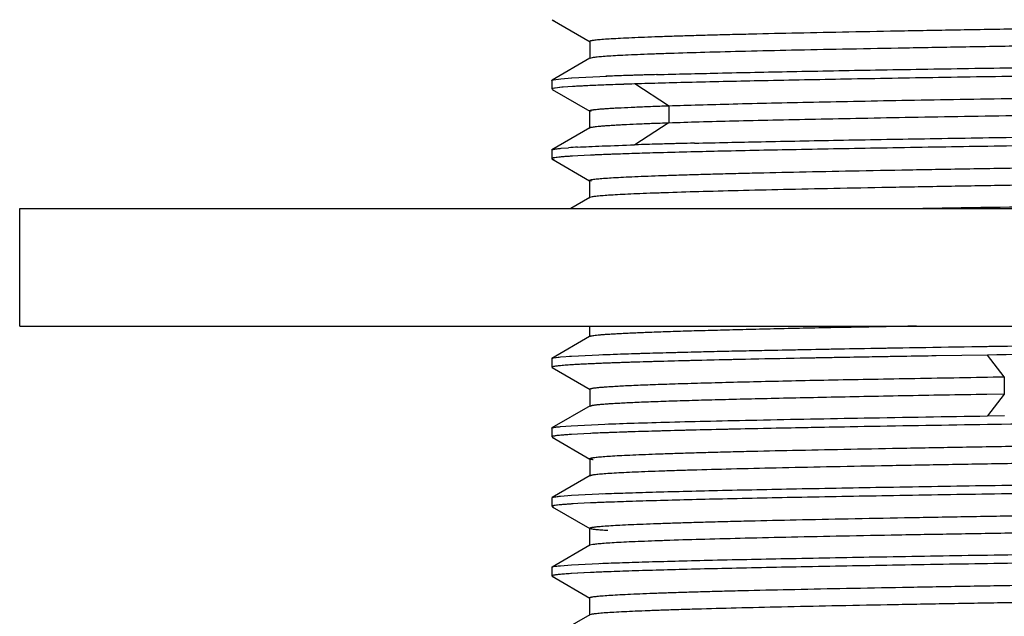
# Model space of a CAD drawing. Units: inches. Extents: x 0 to 11, y 0 to 8.5.
# Drawn here: x 4.7 to 5.5, y 5.3 to 5.8 of the extents above; entities that cross this region are included whole.
import ezdxf

# ---------------------------------------------------------------- set-up
doc = ezdxf.new("R2010")
doc.units = ezdxf.units.IN
doc.header["$LTSCALE"] = 0.605
doc.header["$MEASUREMENT"] = 0
doc.layers.get('0').update_dxf_attribs({"linetype": 'CONTINUOUS'})

msp = doc.modelspace()

# ---------------------------------------------------------------- linework, layer by layer
at = {"color": 7, "linetype": 'CONTINUOUS'}
for p, q in [((5.13174, 5.76231), (5.16401, 5.74367)), ((5.13174, 5.76231), (5.13316, 5.76188)), ((5.16401, 5.74389), (5.16372, 5.74418)), ((5.16372, 5.74401), (5.16372, 5.72963)), ((5.16387, 5.7298), (5.13174, 5.71124)), ((5.16387, 5.72966), (5.16372, 5.72945)), ((5.16573, 5.7302), (5.16386, 5.72966)), ((5.1315, 5.71101), (5.1315, 5.70365)), ((5.13303, 5.71164), (5.13919, 5.71244)), ((5.13919, 5.71244), (5.14853, 5.71314)), ((5.14813, 5.71312), (5.14853, 5.71314)), ((5.14853, 5.71314), (5.17804, 5.71455)), ((5.13239, 5.70413), (5.1317, 5.70387)), ((5.13374, 5.70442), (5.13171, 5.70387)), ((5.13172, 5.70341), (5.16361, 5.68499)), ((5.13173, 5.70341), (5.13304, 5.70302)), ((5.13373, 5.70442), (5.13239, 5.70413)), ((5.14017, 5.70517), (5.13442, 5.70453)), ((5.14019, 5.70517), (5.13443, 5.70453)), ((5.14903, 5.70581), (5.14124, 5.70526)), ((5.14905, 5.70581), (5.14126, 5.70526)), ((5.15144, 5.70595), (5.15045, 5.70589)), ((5.16542, 5.70666), (5.16361, 5.70658)), ((5.16545, 5.70666), (5.16364, 5.70658)), ((5.18311, 5.70737), (5.1789, 5.70721)), ((5.18314, 5.70737), (5.17893, 5.70721)), ((5.16361, 5.685), (5.16343, 5.68522)), ((5.16343, 5.6852), (5.16343, 5.67052)), ((5.165, 5.68458), (5.16364, 5.685)), ((5.16368, 5.6708), (5.13169, 5.65233)), ((5.16367, 5.67076), (5.16344, 5.6705)), ((5.13169, 5.65234), (5.13239, 5.6526)), ((5.13943, 5.65357), (5.14557, 5.65405)), ((5.1315, 5.65212), (5.13169, 5.65234)), ((5.1315, 5.65212), (5.1315, 5.64475)), ((5.13155, 5.64477), (5.1315, 5.64475)), ((5.1315, 5.64477), (5.1315, 5.64475)), ((5.1317, 5.64452), (5.16359, 5.62611)), ((5.13171, 5.64452), (5.13322, 5.64408)), ((5.16436, 5.64772), (5.1481, 5.64686)), ((5.22286, 5.64973), (5.22024, 5.64966)), ((5.22286, 5.64973), (5.22024, 5.64966)), ((5.16359, 5.62611), (5.16339, 5.62634)), ((5.16339, 5.62633), (5.16339, 5.61162)), ((5.16514, 5.62567), (5.16366, 5.62611)), ((5.16363, 5.61189), (5.14759, 5.60262)), ((5.16363, 5.61187), (5.16339, 5.61161)), ((5.1656, 5.61239), (5.16367, 5.61187)), ((4.681, 5.50298), (4.681, 5.60262)), ((4.681, 5.60262), (6.907, 5.60262)), ((4.681, 5.50298), (6.907, 5.50298)), ((5.16341, 5.50298), (5.16341, 5.49388)), ((5.1636, 5.49409), (5.13171, 5.47567)), ((5.1636, 5.49408), (5.16341, 5.49386)), ((5.50013, 5.48585), (5.50661, 5.48596)), ((5.50023, 5.48585), (5.50151, 5.48588)), ((5.13892, 5.47684), (5.14813, 5.47754)), ((5.14662, 5.47744), (5.14813, 5.47754)), ((5.14813, 5.47754), (5.17732, 5.47894)), ((5.50036, 5.47849), (5.45696, 5.47779)), ((5.50035, 5.47849), (5.45696, 5.47779)), ((5.1315, 5.47544), (5.1315, 5.46807)), ((5.1331, 5.47609), (5.13892, 5.47684)), ((5.13312, 5.47609), (5.13791, 5.47674)), ((5.13791, 5.47674), (5.13892, 5.47684)), ((5.1478, 5.47016), (5.14694, 5.4701)), ((5.13207, 5.46846), (5.1315, 5.46807)), ((5.13174, 5.46784), (5.16396, 5.44924)), ((5.13333, 5.46877), (5.13207, 5.46846)), ((5.16396, 5.44943), (5.16381, 5.44963)), ((5.16381, 5.4494), (5.16381, 5.43513)), ((5.51466, 5.44537), (5.49988, 5.44515)), ((5.1641, 5.43547), (5.1317, 5.41675)), ((5.1641, 5.43519), (5.16381, 5.43491)), ((5.14782, 5.41863), (5.17648, 5.42002)), ((5.14782, 5.41863), (5.17648, 5.42002)), ((5.50035, 5.42696), (5.51477, 5.42719)), ((5.50037, 5.42696), (5.51478, 5.42719)), ((5.50651, 5.4197), (5.50039, 5.4196)), ((5.50431, 5.41966), (5.50043, 5.4196)), ((5.1315, 5.41654), (5.1317, 5.41678)), ((5.1315, 5.41654), (5.1315, 5.40918)), ((5.13878, 5.41793), (5.14782, 5.41863)), ((5.13878, 5.41793), (5.14782, 5.41863)), ((5.16445, 5.41215), (5.14768, 5.41126)), ((5.1481, 5.41128), (5.14768, 5.41126)), ((5.1481, 5.41128), (5.14768, 5.41126)), ((5.13174, 5.40895), (5.16383, 5.39041)), ((5.13175, 5.40895), (5.13315, 5.40853)), ((5.13336, 5.40988), (5.13279, 5.40976)), ((5.16383, 5.39053), (5.16368, 5.39074)), ((5.16368, 5.39058), (5.16368, 5.37616)), ((5.16397, 5.37649), (5.13174, 5.35788)), ((5.16397, 5.3763), (5.16368, 5.37601)), ((5.16454, 5.37651), (5.16397, 5.3763)), ((5.14813, 5.35976), (5.17732, 5.36116)), ((5.1315, 5.35765), (5.1315, 5.35029)), ((5.13152, 5.35773), (5.13294, 5.35827)), ((5.13294, 5.35827), (5.13892, 5.35905)), ((5.13296, 5.35827), (5.13756, 5.35892)), ((5.13756, 5.35892), (5.13892, 5.35905)), ((5.13892, 5.35905), (5.14813, 5.35976)), ((5.14625, 5.35963), (5.14813, 5.35976)), ((5.16435, 5.35325), (5.1481, 5.35239)), ((5.16476, 5.35327), (5.16435, 5.35325)), ((5.13336, 5.35099), (5.13155, 5.3504)), ((5.13173, 5.35005), (5.16373, 5.33157)), ((5.13175, 5.35005), (5.13314, 5.34963)), ((5.16373, 5.33164), (5.16357, 5.33185)), ((5.16357, 5.33175), (5.16357, 5.31722)), ((5.16423, 5.33142), (5.16372, 5.33164)), ((5.16385, 5.31754), (5.13173, 5.29898)), ((5.16385, 5.3174), (5.16357, 5.31712)), ((5.16617, 5.31798), (5.16383, 5.3174)), ((5.14813, 5.30086), (5.17732, 5.30226)), ((5.1315, 5.29876), (5.1315, 5.29139)), ((5.13153, 5.29884), (5.13282, 5.29935)), ((5.13172, 5.29898), (5.13282, 5.29934)), ((5.13282, 5.29935), (5.13892, 5.30016)), ((5.13283, 5.29935), (5.13697, 5.29996)), ((5.13697, 5.29996), (5.13892, 5.30016)), ((5.13892, 5.30016), (5.14813, 5.30086)), ((5.14518, 5.30066), (5.14813, 5.30086)), ((5.16425, 5.29435), (5.14774, 5.29347)), ((5.16425, 5.29435), (5.1481, 5.2935)), ((5.1315, 5.29139), (5.1315, 5.29138)), ((5.1315, 5.29139), (5.13154, 5.29138)), ((5.13172, 5.29116), (5.16365, 5.27272)), ((5.13173, 5.29116), (5.13317, 5.29073)), ((5.13336, 5.29209), (5.13248, 5.2919)), ((5.1481, 5.2935), (5.14774, 5.29347)), ((5.1481, 5.2935), (5.14774, 5.29347)), ((5.16348, 5.27291), (5.16348, 5.25828)), ((5.16374, 5.25858), (5.13172, 5.24009)), ((5.16374, 5.25851), (5.16348, 5.25824)), ((5.16482, 5.25884), (5.16377, 5.25851))]:
    msp.add_line(p, q, dxfattribs=at)
at = {"color": 9, "linetype": 'CONTINUOUS'}
for p, q in [((5.23022, 5.6896), (5.20172, 5.708)), ((5.2306, 5.6896), (5.2306, 5.67488)), ((5.23021, 5.67488), (5.20172, 5.65647)), ((5.5145, 5.46009), (5.50037, 5.47849)), ((5.51466, 5.46009), (5.51466, 5.44537)), ((5.51449, 5.44537), (5.50036, 5.42696))]:
    msp.add_line(p, q, dxfattribs=at)
at = {"color": 7, "linetype": 'CONTINUOUS'}
for centre, radius, start, end in [((5.29749, 2.59832), 3.11851, 91.84407, 92.20841), ((5.30017, 2.5231), 3.19378, 91.83326, 92.19162), ((5.366, 0.52029), 5.19767, 91.60628, 91.8617), ((5.36923, 0.41556), 5.30245, 91.59894, 91.85051), ((5.1395, 5.67088), 0.03403, 98.57339, 99.74874), ((5.1596, 5.48353), 0.22248, 94.73253, 95.00948), ((5.15965, 5.48312), 0.2229, 94.73156, 95.00785), ((5.18892, 5.06058), 0.64646, 93.32521, 93.53733), ((5.1871, 5.09066), 0.61632, 93.40915, 93.53894), ((5.19557, 4.94591), 0.76132, 93.17285, 93.32409), ((5.21315, 4.62246), 1.08524, 92.61506, 93.25965), ((5.21581, 4.56669), 1.14108, 92.62206, 93.13379), ((5.25926, 3.5904), 2.11834, 92.17406, 92.53891), ((5.25937, 3.58858), 2.12016, 92.17455, 92.53908), ((5.32442, 1.81145), 3.89849, 91.80405, 92.07718), ((5.32379, 1.8302), 3.87972, 91.80302, 92.07755), ((5.18362, 5.09938), 0.55598, 93.11126, 93.92382), ((5.18343, 5.10171), 0.55364, 93.10459, 93.92058), ((5.38129, -0.04521), 5.70451, 91.56606, 91.80424), ((5.42956, -1.6814), 7.34141, 91.382936, 91.778423), ((5.46663, -3.11189), 8.77238, 91.399599, 91.575811), ((5.25485, 3.63895), 2.0108, 92.21085, 92.57944), ((5.25824, 3.56012), 2.08971, 92.17004, 92.5718), ((5.30781, 2.24064), 3.41011, 91.86054, 92.19357), ((5.31413, 2.061), 3.58987, 91.83304, 92.15551), ((5.37862, 0.03704), 5.61485, 91.6164, 91.85275), ((5.38618, -0.21478), 5.86679, 91.595225, 91.825433), ((5.25375, 3.42784), 1.98631, 92.23064, 92.57688), ((5.25502, 3.39933), 2.01486, 92.21099, 92.57561), ((5.25484, 3.34491), 2.01038, 92.21083, 92.57985), ((5.25997, 3.22033), 2.13506, 92.15314, 92.556), ((5.25469, 3.28958), 2.00681, 92.21069, 92.58324), ((5.25432, 3.29885), 1.99753, 92.21978, 92.58425)]:
    msp.add_arc(centre, radius, start, end, dxfattribs=at)
for points, knots in [([(5.16372, 5.74418), (5.16371, 5.74427), (5.16389, 5.74441), (5.16413, 5.74453), (5.16445, 5.74464), (5.16486, 5.74475), (5.16535, 5.74486), (5.16594, 5.74497), (5.1669, 5.74512), (5.16833, 5.74532), (5.17032, 5.74554), (5.17269, 5.74576), (5.17657, 5.74607), (5.18233, 5.74645), (5.1903, 5.74689), (5.19965, 5.74733), (5.21035, 5.74777), (5.22235, 5.74822), (5.23563, 5.74866), (5.25015, 5.7491), (5.26586, 5.74955), (5.28273, 5.74999), (5.30745, 5.7506), (5.341, 5.75136), (5.38429, 5.75224), (5.43136, 5.75313), (5.48179, 5.75402), (5.53508, 5.7549), (5.59072, 5.75579), (5.64816, 5.75668), (5.70688, 5.75756), (5.78628, 5.75875), (5.88478, 5.76021), (5.9819, 5.76169), (6.05684, 5.76289), (6.10982, 5.76378), (6.16001, 5.76466), (6.20698, 5.76555), (6.25024, 5.76643), (6.28932, 5.76731), (6.32382, 5.76819), (6.35342, 5.76907), (6.37492, 5.76983), (6.38952, 5.77046), (6.39849, 5.7709), (6.40614, 5.77134), (6.41244, 5.77177), (6.41685, 5.77216), (6.41969, 5.77247), (6.42088, 5.77263), (6.42141, 5.77272)], [0, 0, 0, 0, 0.000226, 0.000424, 0.000687, 0.001019, 0.001421, 0.001894, 0.002438, 0.003742, 0.005337, 0.007224, 0.009404, 0.014628, 0.020979, 0.028428, 0.036947, 0.046506, 0.057076, 0.068627, 0.081128, 0.094551, 0.108866, 0.140075, 0.174565, 0.212098, 0.25231, 0.294811, 0.339176, 0.384968, 0.431769, 0.479195, 0.574284, 0.666644, 0.710754, 0.752976, 0.79298, 0.830437, 0.864962, 0.896143, 0.923643, 0.947238, 0.966742, 0.974933, 0.982076, 0.988165, 0.993191, 0.997141, 0.998707, 1, 1, 1, 1]), ([(6.42433, 5.7589), (6.42433, 5.75881), (6.42416, 5.75867), (6.42392, 5.75855), (6.4236, 5.75844), (6.4232, 5.75833), (6.4227, 5.75822), (6.42212, 5.75811), (6.42117, 5.75795), (6.41976, 5.75776), (6.4178, 5.75754), (6.4155, 5.75732), (6.41174, 5.757), (6.40618, 5.75662), (6.3985, 5.75618), (6.38947, 5.75573), (6.37911, 5.75529), (6.36742, 5.75485), (6.35442, 5.7544), (6.34011, 5.75395), (6.32453, 5.75351), (6.30771, 5.75306), (6.2829, 5.75244), (6.2491, 5.75168), (6.20548, 5.75079), (6.15813, 5.7499), (6.10754, 5.74901), (6.05414, 5.74812), (5.99839, 5.74723), (5.94074, 5.74634), (5.88172, 5.74544), (5.82187, 5.74455), (5.76177, 5.74366), (5.70198, 5.74277), (5.64302, 5.74187), (5.58541, 5.74098), (5.52967, 5.74009), (5.47636, 5.7392), (5.42599, 5.73831), (5.37907, 5.73742), (5.33602, 5.73653), (5.29715, 5.73564), (5.26275, 5.73475), (5.237, 5.73399), (5.21883, 5.73337), (5.20713, 5.73292), (5.19676, 5.73248), (5.18777, 5.73204), (5.18018, 5.7316), (5.17405, 5.73116), (5.16986, 5.73078), (5.16725, 5.73045), (5.1662, 5.73029), (5.16573, 5.7302)], [0, 0, 0, 0, 0.000224, 0.000422, 0.000685, 0.001017, 0.001417, 0.001887, 0.002426, 0.003713, 0.005276, 0.007115, 0.009228, 0.014268, 0.020382, 0.027561, 0.035799, 0.045091, 0.05543, 0.066805, 0.079192, 0.092564, 0.106895, 0.138315, 0.173102, 0.210836, 0.251131, 0.293654, 0.338066, 0.383982, 0.431006, 0.478699, 0.526583, 0.574202, 0.621158, 0.667058, 0.711475, 0.753964, 0.7941, 0.831485, 0.865759, 0.896695, 0.924098, 0.947744, 0.958083, 0.967394, 0.975646, 0.982808, 0.98885, 0.993743, 0.99746, 0.998876, 1, 1, 1, 1]), ([(5.2203, 5.71592), (5.23762, 5.71641), (5.27566, 5.71735), (5.33745, 5.71864), (5.4082, 5.71993), (5.48653, 5.72123), (5.57089, 5.72253), (5.69058, 5.72428), (5.84228, 5.72641), (5.99239, 5.72856), (6.10702, 5.73033), (6.18488, 5.73163), (6.25506, 5.73292), (6.30811, 5.73404), (6.34569, 5.73495), (6.3699, 5.7356), (6.39127, 5.73625), (6.40457, 5.73672), (6.41072, 5.73695)], [0, 0, 0, 0, 0.043642, 0.095892, 0.155716, 0.221945, 0.293279, 0.368316, 0.523564, 0.675559, 0.746589, 0.812423, 0.871766, 0.923461, 0.946112, 0.966485, 0.984479, 1, 1, 1, 1]), ([(6.41121, 5.72961), (6.4049, 5.72936), (6.39125, 5.72888), (6.36925, 5.72822), (6.34428, 5.72755), (6.30539, 5.72661), (6.25043, 5.72547), (6.17766, 5.72414), (6.09695, 5.72281), (5.97839, 5.72099), (5.82381, 5.71879), (5.6682, 5.7166), (5.54634, 5.71479), (5.46139, 5.71346), (5.38333, 5.71213), (5.31378, 5.7108), (5.26181, 5.70966), (5.22556, 5.70872), (5.20931, 5.70824), (5.20169, 5.708)], [0, 0, 0, 0, 0.015654, 0.033878, 0.054569, 0.07762, 0.13033, 0.190906, 0.258101, 0.330521, 0.484955, 0.641479, 0.716468, 0.787187, 0.85217, 0.910064, 0.9597, 0.981082, 1, 1, 1, 1]), ([(5.1315, 5.71103), (5.13151, 5.71109), (5.1316, 5.71118), (5.13174, 5.71127), (5.13199, 5.71138), (5.13241, 5.71151), (5.13278, 5.7116), (5.133, 5.71164)], [0, 0, 0, 0, 0.113984, 0.200608, 0.31057, 0.604435, 1, 1, 1, 1]), ([(5.23063, 5.6896), (5.23909, 5.68984), (5.25722, 5.69036), (5.28617, 5.69116), (5.31852, 5.69198), (5.35407, 5.69275), (5.39265, 5.69351), (5.43403, 5.69428), (5.47795, 5.69505), (5.54062, 5.69611), (5.62273, 5.6974), (5.72417, 5.69893), (5.8275, 5.70046), (5.92987, 5.70199), (6.01331, 5.70329), (6.07745, 5.70434), (6.12287, 5.70511), (6.16607, 5.70588), (6.2068, 5.70665), (6.24476, 5.70742), (6.27963, 5.70819), (6.31111, 5.70896), (6.33509, 5.70963), (6.35239, 5.71016), (6.36392, 5.71055), (6.37446, 5.71094), (6.384, 5.71132), (6.39253, 5.71171), (6.40005, 5.71209), (6.40656, 5.71247), (6.41204, 5.71286), (6.41597, 5.71319), (6.41859, 5.71346), (6.42018, 5.71365), (6.4215, 5.71384), (6.42256, 5.71403), (6.42336, 5.71422), (6.42379, 5.71436), (6.42396, 5.71445)], [0, 0, 0, 0, 0.021277, 0.045594, 0.072762, 0.102606, 0.134975, 0.169721, 0.206619, 0.245372, 0.327249, 0.412995, 0.500333, 0.586954, 0.670304, 0.710049, 0.748175, 0.78445, 0.818651, 0.850546, 0.879862, 0.906315, 0.929671, 0.940151, 0.949817, 0.958656, 0.966657, 0.973814, 0.980124, 0.985584, 0.990189, 0.993938, 0.99549, 0.996826, 0.997944, 0.998846, 0.99953, 1, 1, 1, 1]), ([(6.42425, 5.70001), (6.42425, 5.69993), (6.42412, 5.6998), (6.42393, 5.6997), (6.42368, 5.6996), (6.42337, 5.69951), (6.42299, 5.69941), (6.42255, 5.69931), (6.42182, 5.69918), (6.42074, 5.69901), (6.41857, 5.69873), (6.4152, 5.69839), (6.41036, 5.69801), (6.40447, 5.69762), (6.39754, 5.69723), (6.38957, 5.69684), (6.38056, 5.69645), (6.37053, 5.69606), (6.35948, 5.69567), (6.34743, 5.69528), (6.33439, 5.69489), (6.31506, 5.69435), (6.28859, 5.69368), (6.25422, 5.6929), (6.2166, 5.69212), (6.17607, 5.69134), (6.13293, 5.69056), (6.08748, 5.68978), (6.03999, 5.689), (5.99076, 5.68822), (5.92262, 5.68716), (5.83576, 5.68586), (5.73125, 5.68431), (5.62847, 5.68277), (5.5452, 5.68146), (5.48159, 5.6804), (5.43699, 5.67962), (5.39496, 5.67882), (5.3558, 5.67803), (5.31971, 5.67725), (5.28689, 5.67651), (5.25756, 5.67578), (5.23919, 5.6752), (5.23063, 5.67488)], [0, 0, 0, 0, 0.0002, 0.000366, 0.000583, 0.000855, 0.001181, 0.001562, 0.001999, 0.00304, 0.004303, 0.007492, 0.01156, 0.016502, 0.022317, 0.029001, 0.03655, 0.04496, 0.054222, 0.064325, 0.075255, 0.087002, 0.112891, 0.141783, 0.173387, 0.207415, 0.243621, 0.281772, 0.32163, 0.362942, 0.405453, 0.492846, 0.581178, 0.66804, 0.75108, 0.790411, 0.82787, 0.863145, 0.896001, 0.926281, 0.95383, 0.978468, 1, 1, 1, 1]), ([(5.16344, 5.68522), (5.16343, 5.68525), (5.16344, 5.6853), (5.1635, 5.68537), (5.16358, 5.68544), (5.16376, 5.68554), (5.16407, 5.68566), (5.16455, 5.68579), (5.16516, 5.68593), (5.16591, 5.68607), (5.16679, 5.6862), (5.16824, 5.6864), (5.17038, 5.68663), (5.17334, 5.6869), (5.17683, 5.68717), (5.18084, 5.68743), (5.18535, 5.68769), (5.19237, 5.68805), (5.20238, 5.68849), (5.21585, 5.68903), (5.22547, 5.6894), (5.2306, 5.6896)], [0, 0, 0, 0, 0.001039, 0.002276, 0.003862, 0.00587, 0.011266, 0.018595, 0.027891, 0.039166, 0.052421, 0.067649, 0.103998, 0.148143, 0.199999, 0.259477, 0.326488, 0.400952, 0.571941, 0.771831, 1, 1, 1, 1]), ([(5.25238, 5.65787), (5.27118, 5.65833), (5.31174, 5.65923), (5.37661, 5.66048), (5.44911, 5.66173), (5.55707, 5.66344), (5.70029, 5.66553), (5.87463, 5.66797), (6.01845, 5.67005), (6.12737, 5.67177), (6.2009, 5.67302), (6.267, 5.67427), (6.32445, 5.67551), (6.36643, 5.67659), (6.39492, 5.67748), (6.4074, 5.67793), (6.41318, 5.67816)], [0, 0, 0, 0, 0.048606, 0.104826, 0.167661, 0.235954, 0.383843, 0.537768, 0.6865, 0.755509, 0.81925, 0.876543, 0.926342, 0.967735, 0.985051, 1, 1, 1, 1]), ([(5.2306, 5.67488), (5.22576, 5.67474), (5.21663, 5.67445), (5.2038, 5.67394), (5.19418, 5.67348), (5.18736, 5.6731), (5.1829, 5.67284), (5.17889, 5.67257), (5.17534, 5.67231), (5.17224, 5.67205), (5.16961, 5.6718), (5.16744, 5.67155), (5.16594, 5.67133), (5.16497, 5.67115), (5.16443, 5.67103), (5.164, 5.6709), (5.16377, 5.67081), (5.16367, 5.67076)], [0, 0, 0, 0, 0.216528, 0.407971, 0.573803, 0.646949, 0.713494, 0.773372, 0.826508, 0.872826, 0.912253, 0.94472, 0.970169, 0.980251, 0.988572, 0.995143, 1, 1, 1, 1]), ([(6.41406, 5.67083), (6.40809, 5.67059), (6.39515, 5.67012), (6.37427, 5.66947), (6.35053, 5.66881), (6.31349, 5.6679), (6.26103, 5.66678), (6.19142, 5.66548), (6.11396, 5.66419), (6.03017, 5.66288), (5.94173, 5.66158), (5.81958, 5.65983), (5.69716, 5.65812), (5.57689, 5.65636), (5.49194, 5.65506), (5.41296, 5.65375), (5.3415, 5.65246), (5.27897, 5.65117), (5.24043, 5.65022), (5.22286, 5.64973)], [0, 0, 0, 0, 0.015046, 0.032605, 0.052581, 0.074865, 0.125898, 0.184712, 0.250178, 0.320978, 0.395711, 0.472912, 0.628589, 0.704003, 0.775789, 0.84252, 0.902908, 0.955759, 1, 1, 1, 1]), ([(5.1315, 5.65212), (5.1315, 5.65219), (5.13162, 5.6523), (5.1318, 5.6524), (5.13202, 5.65249), (5.1323, 5.65258), (5.13264, 5.65267), (5.13304, 5.65276), (5.1337, 5.65289), (5.13468, 5.65304), (5.13666, 5.6533), (5.13827, 5.65346), (5.13943, 5.65357)], [0, 0, 0, 0, 0.026953, 0.049006, 0.077887, 0.113903, 0.157207, 0.207883, 0.265981, 0.40455, 0.573052, 1, 1, 1, 1]), ([(5.15344, 5.65454), (5.15663, 5.65471), (5.16358, 5.65506), (5.17966, 5.65574), (5.19255, 5.65618), (5.20169, 5.65647)], [0, 0, 0, 0, 0.198537, 0.431914, 1, 1, 1, 1]), ([(5.16345, 5.62634), (5.16345, 5.62643), (5.16362, 5.62658), (5.16388, 5.62669), (5.16421, 5.6268), (5.16462, 5.62691), (5.16513, 5.62703), (5.16574, 5.62714), (5.16673, 5.6273), (5.1682, 5.62749), (5.17025, 5.62771), (5.17266, 5.62794), (5.17659, 5.62825), (5.18239, 5.62864), (5.19038, 5.62908), (5.19974, 5.62953), (5.21044, 5.62998), (5.22245, 5.63043), (5.23576, 5.63088), (5.25035, 5.63132), (5.2662, 5.63178), (5.28328, 5.63223), (5.30843, 5.63285), (5.34269, 5.63361), (5.38696, 5.63451), (5.43508, 5.63541), (5.4865, 5.6363), (5.5407, 5.6372), (5.59721, 5.6381), (5.65552, 5.639), (5.71514, 5.6399), (5.77551, 5.6408), (5.83606, 5.6417), (5.8962, 5.6426), (5.95538, 5.6435), (6.01309, 5.6444), (6.06881, 5.6453), (6.12202, 5.64619), (6.17219, 5.64709), (6.21879, 5.64799), (6.26135, 5.64889), (6.29948, 5.64978), (6.32834, 5.65055), (6.34903, 5.65117), (6.36268, 5.65162), (6.37505, 5.65207), (6.3861, 5.65252), (6.39581, 5.65297), (6.40415, 5.65341), (6.41022, 5.6538), (6.41437, 5.65412), (6.41694, 5.65434), (6.41913, 5.65456), (6.42096, 5.65478), (6.42241, 5.655), (6.42324, 5.65517), (6.42359, 5.65526)], [0, 0, 0, 0, 0.000227, 0.000429, 0.0007, 0.001042, 0.001456, 0.001944, 0.002505, 0.003847, 0.00548, 0.007401, 0.009608, 0.014864, 0.021224, 0.028662, 0.037158, 0.046697, 0.057266, 0.068849, 0.08143, 0.094988, 0.1095, 0.141285, 0.176545, 0.214864, 0.255788, 0.29891, 0.34386, 0.390255, 0.437684, 0.485728, 0.53392, 0.581777, 0.628853, 0.674757, 0.719096, 0.761448, 0.801384, 0.838491, 0.872364, 0.902671, 0.929239, 0.941074, 0.951915, 0.961738, 0.970521, 0.97824, 0.98487, 0.990387, 0.99272, 0.994764, 0.996517, 0.997975, 0.999137, 1, 1, 1, 1]), ([(5.14918, 5.64692), (5.14784, 5.64684), (5.14533, 5.64668), (5.14183, 5.64642), (5.13884, 5.64616), (5.13636, 5.6459), (5.13463, 5.64567), (5.1335, 5.64548), (5.13285, 5.64535), (5.13233, 5.64523), (5.13194, 5.6451), (5.13167, 5.64498), (5.13155, 5.64487), (5.13152, 5.64481)], [0, 0, 0, 0, 0.225284, 0.421952, 0.589902, 0.729047, 0.839332, 0.883657, 0.92079, 0.950774, 0.97371, 0.989848, 1, 1, 1, 1]), ([(6.42459, 5.64105), (6.42459, 5.64101), (6.42455, 5.64095), (6.42448, 5.64088), (6.42436, 5.6408), (6.42414, 5.6407), (6.42381, 5.64059), (6.42339, 5.64048), (6.42287, 5.64037), (6.42226, 5.64026), (6.42125, 5.6401), (6.41977, 5.63991), (6.41771, 5.63969), (6.41529, 5.63947), (6.41251, 5.63925), (6.40938, 5.63902), (6.4045, 5.63871), (6.39755, 5.63833), (6.38819, 5.63789), (6.37751, 5.63744), (6.36553, 5.637), (6.35228, 5.63655), (6.3378, 5.63611), (6.3221, 5.63566), (6.30521, 5.63522), (6.28039, 5.6346), (6.24659, 5.63384), (6.20294, 5.63295), (6.15546, 5.63206), (6.10466, 5.63117), (6.05104, 5.63028), (5.99512, 5.62939), (5.93742, 5.6285), (5.87841, 5.62761), (5.81862, 5.62672), (5.7586, 5.62583), (5.67973, 5.62465), (5.60238, 5.62346), (5.52724, 5.62226), (5.47413, 5.62137), (5.42387, 5.62048), (5.37697, 5.61959), (5.33397, 5.6187), (5.29527, 5.61782), (5.26121, 5.61693), (5.23584, 5.61617), (5.21803, 5.61554), (5.20657, 5.6151), (5.19642, 5.61466), (5.18759, 5.61421), (5.18011, 5.61377), (5.17401, 5.61334), (5.16981, 5.61296), (5.16716, 5.61263), (5.16608, 5.61247), (5.1656, 5.61239)], [0, 0, 0, 0, 0.000096, 0.00016, 0.000239, 0.000445, 0.000721, 0.001068, 0.001489, 0.001983, 0.00255, 0.003902, 0.005545, 0.007475, 0.00969, 0.012185, 0.014959, 0.021329, 0.028774, 0.03727, 0.046795, 0.057325, 0.068837, 0.081311, 0.094727, 0.109067, 0.140448, 0.175238, 0.213066, 0.253542, 0.296254, 0.340783, 0.386727, 0.433705, 0.481328, 0.529145, 0.576682, 0.669198, 0.713375, 0.755668, 0.795712, 0.833095, 0.86737, 0.898167, 0.925276, 0.948509, 0.958628, 0.967731, 0.975802, 0.982827, 0.988784, 0.993648, 0.997394, 0.998841, 1, 1, 1, 1]), ([(5.43752, 5.60262), (5.48113, 5.60336), (5.57201, 5.60477), (5.71151, 5.60679), (5.855, 5.60881), (5.99554, 5.61082), (6.10769, 5.61255), (6.19084, 5.61395), (6.24646, 5.61498), (6.29658, 5.616), (6.34059, 5.61702), (6.37796, 5.61803), (6.40059, 5.61877), (6.41072, 5.61917)], [0, 0, 0, 0, 0.134445, 0.280128, 0.429986, 0.576757, 0.713326, 0.775691, 0.833075, 0.884791, 0.9302, 0.968762, 1, 1, 1, 1]), ([(5.43753, 5.60262), (5.48096, 5.60335), (5.57144, 5.60476), (5.71035, 5.60677), (5.85327, 5.60878), (5.99335, 5.61079), (6.10522, 5.61251), (6.18826, 5.61391), (6.24389, 5.61493), (6.2941, 5.61595), (6.33829, 5.61696), (6.37591, 5.61797), (6.39874, 5.61871), (6.40898, 5.6191)], [0, 0, 0, 0, 0.134109, 0.279428, 0.428937, 0.575472, 0.711987, 0.774406, 0.831897, 0.883789, 0.929468, 0.968375, 1, 1, 1, 1]), ([(5.44034, 5.50298), (5.42071, 5.50263), (5.39197, 5.5021), (5.35467, 5.50134), (5.32898, 5.50079), (5.30494, 5.50025), (5.28261, 5.4997), (5.26204, 5.49915), (5.24328, 5.4986), (5.22638, 5.49805), (5.21138, 5.49751), (5.2001, 5.49704), (5.19206, 5.49666), (5.18679, 5.49639), (5.18203, 5.49611), (5.17781, 5.49584), (5.17412, 5.49557), (5.17098, 5.49529), (5.16839, 5.49503), (5.16636, 5.49476), (5.16502, 5.49452), (5.16423, 5.49432), (5.16393, 5.49422), (5.16381, 5.49417)], [0, 0, 0, 0, 0.212884, 0.311537, 0.404441, 0.491373, 0.572141, 0.646551, 0.714418, 0.775575, 0.829857, 0.877099, 0.898021, 0.917103, 0.934314, 0.949621, 0.962994, 0.974402, 0.983816, 0.991211, 0.996591, 0.998538, 1, 1, 1, 1]), ([(5.50151, 5.48588), (5.54392, 5.48654), (5.63107, 5.48785), (5.76337, 5.48973), (5.89696, 5.49161), (6.02623, 5.49349), (6.12877, 5.4951), (6.20459, 5.49641), (6.25537, 5.49737), (6.30131, 5.49832), (6.34191, 5.49927), (6.37673, 5.50021), (6.39798, 5.5009), (6.40758, 5.50126)], [0, 0, 0, 0, 0.140437, 0.28852, 0.438036, 0.582735, 0.716505, 0.777525, 0.833773, 0.884659, 0.929624, 0.968208, 1, 1, 1, 1]), ([(5.17483, 5.47885), (5.18305, 5.47917), (5.20124, 5.4798), (5.23104, 5.48066), (5.26576, 5.48153), (5.32095, 5.48274), (5.39961, 5.48422), (5.46513, 5.4853), (5.50021, 5.48585)], [0, 0, 0, 0, 0.075874, 0.167777, 0.274807, 0.396007, 0.676603, 1, 1, 1, 1]), ([(5.17732, 5.47894), (5.18562, 5.47927), (5.20389, 5.47989), (5.23371, 5.48073), (5.26829, 5.48159), (5.32302, 5.48279), (5.4008, 5.48424), (5.46552, 5.48531), (5.50013, 5.48585)], [0, 0, 0, 0, 0.077126, 0.169814, 0.277238, 0.398526, 0.67841, 1, 1, 1, 1]), ([(6.41022, 5.494), (6.40075, 5.49363), (6.37974, 5.49293), (6.34519, 5.49198), (6.30476, 5.49103), (6.25887, 5.49007), (6.20802, 5.48911), (6.13192, 5.48779), (6.02882, 5.48617), (5.89872, 5.48427), (5.76415, 5.48238), (5.63086, 5.48048), (5.54307, 5.47917), (5.50035, 5.47849)], [0, 0, 0, 0, 0.031216, 0.069333, 0.11393, 0.164547, 0.22063, 0.281593, 0.415487, 0.560533, 0.710542, 0.859154, 1, 1, 1, 1]), ([(5.45696, 5.47779), (5.43808, 5.47748), (5.40168, 5.47687), (5.34935, 5.47591), (5.30171, 5.47496), (5.25927, 5.47401), (5.22244, 5.47307), (5.19544, 5.47225), (5.17693, 5.47157), (5.16546, 5.4711), (5.15564, 5.47062), (5.14965, 5.47028), (5.14694, 5.4701)], [0, 0, 0, 0, 0.182735, 0.352124, 0.506269, 0.643632, 0.762817, 0.862626, 0.904912, 0.941971, 0.973701, 1, 1, 1, 1]), ([(5.45696, 5.47779), (5.42081, 5.4772), (5.36881, 5.4763), (5.30267, 5.47498), (5.26039, 5.47404), (5.22363, 5.4731), (5.19663, 5.47229), (5.17808, 5.47162), (5.16654, 5.47115), (5.15662, 5.47068), (5.15056, 5.47033), (5.1478, 5.47016)], [0, 0, 0, 0, 0.350729, 0.504476, 0.641692, 0.760993, 0.861149, 0.903692, 0.941075, 0.973207, 1, 1, 1, 1]), ([(5.13151, 5.47548), (5.13153, 5.47555), (5.13169, 5.47567), (5.13201, 5.47581), (5.1325, 5.47596), (5.13288, 5.47604), (5.1331, 5.47609)], [0, 0, 0, 0, 0.118122, 0.317888, 0.610784, 1, 1, 1, 1]), ([(5.14694, 5.4701), (5.14507, 5.46998), (5.14243, 5.46979), (5.13913, 5.4695), (5.13712, 5.4693), (5.13542, 5.4691), (5.13403, 5.4689), (5.13296, 5.4687), (5.13236, 5.46855), (5.13211, 5.46846)], [0, 0, 0, 0, 0.375062, 0.531288, 0.666636, 0.781116, 0.874761, 0.947652, 1, 1, 1, 1]), ([(5.13211, 5.46846), (5.13202, 5.46843), (5.13186, 5.46837), (5.13168, 5.46827), (5.1316, 5.46819), (5.13156, 5.46814), (5.13154, 5.46808), (5.13155, 5.46804), (5.13155, 5.46803)], [0, 0, 0, 0, 0.384586, 0.664185, 0.768742, 0.854292, 0.927843, 1, 1, 1, 1]), ([(5.16381, 5.44963), (5.1638, 5.44969), (5.16388, 5.44979), (5.16402, 5.44988), (5.16419, 5.44997), (5.16441, 5.45005), (5.16478, 5.45016), (5.16537, 5.4503), (5.16622, 5.45046), (5.16726, 5.45062), (5.16848, 5.45078), (5.17048, 5.45101), (5.17343, 5.45129), (5.17753, 5.45162), (5.18234, 5.45194), (5.18788, 5.45226), (5.19414, 5.45259), (5.20112, 5.45291), (5.20881, 5.45324), (5.22049, 5.45369), (5.23684, 5.45425), (5.25851, 5.45489), (5.28285, 5.45554), (5.30974, 5.4562), (5.33903, 5.45686), (5.37055, 5.45751), (5.4041, 5.45814), (5.45237, 5.45898), (5.48943, 5.45961), (5.51466, 5.46009)], [0, 0, 0, 0, 0.000534, 0.000941, 0.001465, 0.002113, 0.002889, 0.004828, 0.007289, 0.010275, 0.013785, 0.017818, 0.027445, 0.039139, 0.052887, 0.068684, 0.086527, 0.106411, 0.128331, 0.152283, 0.206238, 0.268058, 0.337467, 0.41418, 0.497772, 0.587707, 0.683442, 0.784434, 1, 1, 1, 1]), ([(5.49988, 5.44515), (5.48783, 5.44496), (5.46419, 5.44457), (5.42947, 5.44393), (5.39629, 5.44327), (5.36481, 5.44264), (5.3352, 5.44203), (5.30761, 5.44142), (5.28221, 5.44081), (5.2591, 5.44019), (5.23838, 5.43957), (5.22015, 5.43896), (5.20654, 5.43843), (5.19693, 5.438), (5.19069, 5.43769), (5.1851, 5.43738), (5.18015, 5.43707), (5.17586, 5.43677), (5.17222, 5.43646), (5.1696, 5.4362), (5.16783, 5.43598), (5.16676, 5.43583), (5.16585, 5.43567), (5.16511, 5.43552), (5.16454, 5.43537), (5.16422, 5.43526), (5.16409, 5.43519)], [0, 0, 0, 0, 0.107582, 0.211077, 0.309995, 0.403846, 0.492147, 0.574414, 0.650171, 0.719052, 0.780799, 0.835157, 0.881917, 0.902427, 0.921018, 0.937686, 0.952428, 0.96524, 0.976114, 0.985036, 0.988761, 0.991992, 0.99473, 0.996974, 0.998728, 1, 1, 1, 1]), ([(6.40957, 5.43508), (6.40011, 5.43472), (6.37912, 5.43402), (6.34467, 5.43308), (6.3044, 5.43213), (6.25875, 5.43118), (6.20819, 5.43022), (6.13254, 5.4289), (6.03009, 5.42729), (5.90079, 5.42541), (5.76698, 5.42352), (5.63432, 5.42164), (5.54689, 5.42033), (5.50431, 5.41966)], [0, 0, 0, 0, 0.031369, 0.069575, 0.114208, 0.164821, 0.220871, 0.281782, 0.415513, 0.560366, 0.710277, 0.85891, 1, 1, 1, 1]), ([(5.16369, 5.39074), (5.16369, 5.39083), (5.16386, 5.39097), (5.1641, 5.39109), (5.16442, 5.3912), (5.16482, 5.3913), (5.1653, 5.39142), (5.16588, 5.39153), (5.16681, 5.39168), (5.1682, 5.39187), (5.17013, 5.39209), (5.17241, 5.39231), (5.17612, 5.39262), (5.1816, 5.39301), (5.18919, 5.39344), (5.1981, 5.39388), (5.20833, 5.39433), (5.21987, 5.39477), (5.23272, 5.39521), (5.24686, 5.39566), (5.26226, 5.3961), (5.2789, 5.39654), (5.30344, 5.39716), (5.33686, 5.39791), (5.37999, 5.3988), (5.42684, 5.39968), (5.47693, 5.40056), (5.52981, 5.40145), (5.58507, 5.40234), (5.64222, 5.40322), (5.70079, 5.40411), (5.76021, 5.405), (5.81994, 5.40589), (5.89863, 5.40706), (5.97598, 5.40823), (6.05128, 5.40943), (6.10463, 5.41032), (6.15512, 5.41121), (6.20226, 5.41209), (6.24566, 5.41298), (6.28496, 5.41386), (6.31991, 5.41474), (6.35021, 5.41562), (6.37244, 5.41637), (6.38767, 5.417), (6.39709, 5.41744), (6.40513, 5.41788), (6.41176, 5.41832), (6.4164, 5.4187), (6.41938, 5.41902), (6.42063, 5.41918), (6.42119, 5.41926)], [0, 0, 0, 0, 0.000225, 0.000421, 0.000682, 0.001009, 0.001405, 0.001869, 0.002402, 0.003672, 0.005215, 0.007031, 0.009118, 0.014097, 0.02014, 0.027235, 0.035377, 0.044559, 0.054778, 0.066026, 0.078288, 0.09153, 0.105719, 0.136806, 0.171233, 0.208606, 0.248536, 0.290684, 0.334728, 0.380302, 0.426994, 0.474383, 0.522016, 0.569438, 0.662049, 0.70646, 0.74902, 0.789279, 0.826868, 0.861459, 0.892774, 0.92062, 0.944801, 0.965069, 0.973652, 0.981156, 0.98756, 0.992847, 0.996999, 0.998644, 1, 1, 1, 1]), ([(5.50043, 5.4196), (5.46562, 5.41905), (5.41505, 5.41822), (5.34998, 5.41703), (5.30662, 5.41617), (5.26745, 5.41531), (5.23281, 5.41445), (5.20297, 5.4136), (5.18472, 5.41297), (5.17644, 5.41265)], [0, 0, 0, 0, 0.322235, 0.468237, 0.602456, 0.723708, 0.830927, 0.923284, 1, 1, 1, 1]), ([(5.17648, 5.42002), (5.18476, 5.42034), (5.20301, 5.42097), (5.23285, 5.42182), (5.26749, 5.42268), (5.32241, 5.42388), (5.40053, 5.42534), (5.46557, 5.42641), (5.50035, 5.42696)], [0, 0, 0, 0, 0.076717, 0.169134, 0.276405, 0.397637, 0.677857, 1, 1, 1, 1]), ([(5.50039, 5.4196), (5.46575, 5.41905), (5.40095, 5.41799), (5.3231, 5.41653), (5.26832, 5.41533), (5.23371, 5.41448), (5.20386, 5.41363), (5.18558, 5.41301), (5.17728, 5.41268)], [0, 0, 0, 0, 0.321627, 0.601533, 0.722822, 0.830238, 0.922906, 1, 1, 1, 1]), ([(5.1315, 5.41654), (5.1315, 5.41661), (5.1316, 5.41672), (5.13177, 5.41681), (5.13197, 5.4169), (5.13223, 5.41699), (5.13269, 5.41711), (5.1334, 5.41726), (5.13442, 5.41743), (5.13624, 5.41768), (5.13772, 5.41783), (5.13878, 5.41793)], [0, 0, 0, 0, 0.027684, 0.049946, 0.078968, 0.115078, 0.158436, 0.267205, 0.405657, 0.573921, 1, 1, 1, 1]), ([(5.14768, 5.41126), (5.14592, 5.41114), (5.14275, 5.41092), (5.13851, 5.41056), (5.13563, 5.41024), (5.13385, 5.40997), (5.13313, 5.40983), (5.13282, 5.40976)], [0, 0, 0, 0, 0.353739, 0.638295, 0.853646, 0.935419, 1, 1, 1, 1]), ([(5.13279, 5.40976), (5.1326, 5.40972), (5.13234, 5.40965), (5.13202, 5.40955), (5.13183, 5.40948), (5.13169, 5.40941), (5.13157, 5.40932), (5.1315, 5.40924), (5.1315, 5.40918)], [0, 0, 0, 0, 0.398493, 0.55816, 0.691965, 0.800702, 0.885893, 1, 1, 1, 1]), ([(5.13282, 5.40976), (5.13262, 5.40972), (5.13236, 5.40965), (5.13203, 5.40954), (5.13185, 5.40947), (5.13171, 5.4094), (5.13161, 5.40932), (5.13155, 5.40925), (5.13154, 5.40919), (5.13154, 5.40916)], [0, 0, 0, 0, 0.4026, 0.562581, 0.695629, 0.802685, 0.885589, 0.948364, 1, 1, 1, 1]), ([(6.4243, 5.40546), (6.4243, 5.40536), (6.42412, 5.40522), (6.42386, 5.40511), (6.42353, 5.405), (6.42311, 5.40489), (6.4226, 5.40477), (6.42199, 5.40466), (6.42099, 5.4045), (6.41951, 5.40431), (6.41744, 5.40408), (6.415, 5.40386), (6.41219, 5.40364), (6.40901, 5.40341), (6.40404, 5.4031), (6.39693, 5.40271), (6.38734, 5.40226), (6.37634, 5.40181), (6.364, 5.40136), (6.35034, 5.40091), (6.33542, 5.40046), (6.31927, 5.40001), (6.30194, 5.39956), (6.27656, 5.39895), (6.24211, 5.39818), (6.1977, 5.39728), (6.14946, 5.39638), (6.09783, 5.39548), (6.04332, 5.39458), (5.98649, 5.39368), (5.92792, 5.39278), (5.86814, 5.39188), (5.80766, 5.39098), (5.74705, 5.39008), (5.68688, 5.38918), (5.62773, 5.38828), (5.57016, 5.38738), (5.51469, 5.38648), (5.46178, 5.38558), (5.41189, 5.38468), (5.36549, 5.38378), (5.32307, 5.38289), (5.28509, 5.38199), (5.25642, 5.38122), (5.236, 5.3806), (5.22265, 5.38015), (5.21065, 5.3797), (5.19999, 5.37925), (5.1907, 5.3788), (5.18276, 5.37836), (5.17701, 5.37797), (5.17311, 5.37765), (5.17071, 5.37743), (5.16866, 5.3772), (5.16697, 5.37698), (5.16563, 5.37676), (5.16486, 5.3766), (5.16454, 5.37651)], [0, 0, 0, 0, 0.000231, 0.000435, 0.000708, 0.001051, 0.001468, 0.001957, 0.002521, 0.003872, 0.00552, 0.007464, 0.009702, 0.012232, 0.015052, 0.02155, 0.029181, 0.037921, 0.047734, 0.058587, 0.070444, 0.08327, 0.097033, 0.111709, 0.143703, 0.179046, 0.217439, 0.258541, 0.301954, 0.3472, 0.393812, 0.441382, 0.489514, 0.537768, 0.585667, 0.632746, 0.678567, 0.722706, 0.7648, 0.804512, 0.841472, 0.875267, 0.905504, 0.931882, 0.943536, 0.954133, 0.963665, 0.972128, 0.979516, 0.985822, 0.991037, 0.99323, 0.995145, 0.996781, 0.998135, 0.999208, 1, 1, 1, 1]), ([(5.16671, 5.38983), (5.16635, 5.38988), (5.16572, 5.38998), (5.16489, 5.39016), (5.16434, 5.39031), (5.16402, 5.39044), (5.16389, 5.3905), (5.16384, 5.39053)], [0, 0, 0, 0, 0.361896, 0.648075, 0.859774, 0.938504, 1, 1, 1, 1]), ([(5.17471, 5.36105), (5.18116, 5.36131), (5.1952, 5.36181), (5.21788, 5.36251), (5.2438, 5.3632), (5.2844, 5.36418), (5.34201, 5.36537), (5.41843, 5.36675), (5.50327, 5.36813), (5.59463, 5.36952), (5.69047, 5.37091), (5.78864, 5.3723), (5.88693, 5.37369), (5.98313, 5.37508), (6.07508, 5.37647), (6.16073, 5.37785), (6.23815, 5.37923), (6.29671, 5.38042), (6.33815, 5.3814), (6.36476, 5.38209), (6.38817, 5.38279), (6.40269, 5.38329), (6.40939, 5.38354)], [0, 0, 0, 0, 0.015695, 0.034112, 0.055145, 0.078684, 0.132769, 0.195127, 0.26435, 0.338902, 0.417107, 0.49721, 0.577412, 0.655904, 0.730932, 0.800826, 0.864003, 0.919038, 0.943109, 0.964704, 0.983705, 1, 1, 1, 1]), ([(6.41068, 5.37623), (6.40408, 5.37597), (6.38975, 5.37547), (6.36664, 5.37478), (6.34033, 5.37408), (6.29928, 5.37311), (6.24122, 5.37192), (6.16437, 5.37055), (6.07926, 5.36917), (5.98777, 5.36778), (5.89195, 5.3664), (5.79395, 5.36501), (5.69594, 5.36362), (5.60013, 5.36224), (5.50865, 5.36085), (5.42354, 5.35947), (5.3467, 5.35809), (5.28865, 5.3569), (5.24761, 5.35593), (5.2213, 5.35524), (5.1982, 5.35455), (5.18388, 5.35405), (5.17728, 5.35379)], [0, 0, 0, 0, 0.016071, 0.034851, 0.056229, 0.080084, 0.134698, 0.197466, 0.266989, 0.341718, 0.41998, 0.500029, 0.580077, 0.658336, 0.73306, 0.802577, 0.865336, 0.91994, 0.94379, 0.965162, 0.983936, 1, 1, 1, 1]), ([(5.16355, 5.33185), (5.16355, 5.33194), (5.16373, 5.33208), (5.16398, 5.3322), (5.16431, 5.33231), (5.16472, 5.33242), (5.16522, 5.33253), (5.16581, 5.33264), (5.16678, 5.3328), (5.16821, 5.33299), (5.17019, 5.33321), (5.17253, 5.33343), (5.17633, 5.33375), (5.18194, 5.33413), (5.1897, 5.33458), (5.19881, 5.33502), (5.20925, 5.33547), (5.22101, 5.33591), (5.23407, 5.33636), (5.24843, 5.33681), (5.26405, 5.33725), (5.28093, 5.3377), (5.30585, 5.33832), (5.3398, 5.33908), (5.38362, 5.33997), (5.43118, 5.34087), (5.482, 5.34176), (5.53562, 5.34265), (5.59157, 5.34354), (5.6494, 5.34444), (5.70859, 5.34534), (5.76859, 5.34623), (5.82881, 5.34713), (5.88871, 5.34802), (5.94774, 5.34891), (6.00539, 5.34981), (6.06115, 5.3507), (6.11448, 5.35159), (6.16483, 5.35249), (6.21166, 5.35338), (6.25457, 5.35427), (6.29323, 5.35516), (6.32267, 5.35593), (6.34389, 5.35655), (6.35799, 5.35699), (6.37083, 5.35744), (6.38237, 5.35789), (6.39258, 5.35833), (6.40139, 5.35877), (6.40878, 5.35921), (6.41403, 5.3596), (6.4175, 5.35992), (6.41955, 5.36014), (6.42123, 5.36036), (6.42222, 5.36053), (6.42266, 5.36061)], [0, 0, 0, 0, 0.000228, 0.00043, 0.000698, 0.001036, 0.001444, 0.001921, 0.002469, 0.003775, 0.00536, 0.007222, 0.009359, 0.014449, 0.02062, 0.027861, 0.03616, 0.045507, 0.055889, 0.067292, 0.079704, 0.093112, 0.107501, 0.139061, 0.173987, 0.211873, 0.252344, 0.295033, 0.339579, 0.385621, 0.432768, 0.480555, 0.528511, 0.576202, 0.623204, 0.669109, 0.713516, 0.75601, 0.796131, 0.833424, 0.867571, 0.89834, 0.925515, 0.937693, 0.948899, 0.95911, 0.968292, 0.97641, 0.983429, 0.989314, 0.994039, 0.995964, 0.997599, 0.998944, 1, 1, 1, 1]), ([(5.14963, 5.35248), (5.14828, 5.3524), (5.14575, 5.35224), (5.1422, 5.35198), (5.13917, 5.35172), (5.13665, 5.35146), (5.13487, 5.35124), (5.13371, 5.35105), (5.13303, 5.35092), (5.13248, 5.35079), (5.13206, 5.35067), (5.13176, 5.35054), (5.13161, 5.35044), (5.13157, 5.35038)], [0, 0, 0, 0, 0.222699, 0.417437, 0.584169, 0.722866, 0.833526, 0.878361, 0.916223, 0.947153, 0.971235, 0.988665, 1, 1, 1, 1]), ([(6.42437, 5.34657), (6.42437, 5.34653), (6.42434, 5.34646), (6.42426, 5.3464), (6.42414, 5.34631), (6.42392, 5.34622), (6.4236, 5.34611), (6.42318, 5.346), (6.42267, 5.34589), (6.42207, 5.34578), (6.4211, 5.34562), (6.41964, 5.34543), (6.41763, 5.34521), (6.41525, 5.34499), (6.41251, 5.34477), (6.4094, 5.34454), (6.40454, 5.34423), (6.39758, 5.34385), (6.38819, 5.34341), (6.37745, 5.34297), (6.36541, 5.34252), (6.3521, 5.34208), (6.33756, 5.34163), (6.32183, 5.34119), (6.30493, 5.34075), (6.28015, 5.34013), (6.24649, 5.33938), (6.20306, 5.33849), (6.15581, 5.3376), (6.10519, 5.33671), (6.05172, 5.33582), (5.99594, 5.33494), (5.93838, 5.33405), (5.87953, 5.33316), (5.81991, 5.33227), (5.76005, 5.33138), (5.68135, 5.3302), (5.60416, 5.32902), (5.52917, 5.32782), (5.47617, 5.32693), (5.42598, 5.32605), (5.37906, 5.32516), (5.33589, 5.32428), (5.29695, 5.32339), (5.26266, 5.32251), (5.23713, 5.32175), (5.21922, 5.32112), (5.20772, 5.32068), (5.19752, 5.32024), (5.18864, 5.3198), (5.1811, 5.31936), (5.1749, 5.31892), (5.17059, 5.31854), (5.16783, 5.31822), (5.16669, 5.31806), (5.16617, 5.31798)], [0, 0, 0, 0, 0.000098, 0.000163, 0.000242, 0.000448, 0.000721, 0.001063, 0.001475, 0.001958, 0.002512, 0.003835, 0.005445, 0.007342, 0.009527, 0.012001, 0.014763, 0.021137, 0.028616, 0.037165, 0.046751, 0.057338, 0.0689, 0.081411, 0.09485, 0.109192, 0.140486, 0.175074, 0.212726, 0.253096, 0.295729, 0.340179, 0.386044, 0.432931, 0.480434, 0.528139, 0.575612, 0.668016, 0.712121, 0.754348, 0.794341, 0.831742, 0.866179, 0.897247, 0.924565, 0.947939, 0.958115, 0.967265, 0.975378, 0.982443, 0.988449, 0.993385, 0.997241, 0.998759, 1, 1, 1, 1]), ([(5.17887, 5.32981), (5.17706, 5.32993), (5.17449, 5.33012), (5.17126, 5.3304), (5.16928, 5.3306), (5.16759, 5.3308), (5.1662, 5.331), (5.16511, 5.33119), (5.16449, 5.33134), (5.16423, 5.33142)], [0, 0, 0, 0, 0.369129, 0.52413, 0.65928, 0.774487, 0.869679, 0.944825, 1, 1, 1, 1]), ([(5.17246, 5.30207), (5.17875, 5.30233), (5.19247, 5.30283), (5.21469, 5.30352), (5.24015, 5.30421), (5.28017, 5.30519), (5.33711, 5.30638), (5.41278, 5.30776), (5.49698, 5.30914), (5.58783, 5.31053), (5.6833, 5.31191), (5.78125, 5.3133), (5.87949, 5.31469), (5.9758, 5.31608), (6.06805, 5.31746), (6.15417, 5.31885), (6.23222, 5.32023), (6.2914, 5.32142), (6.33342, 5.32239), (6.36053, 5.32308), (6.38446, 5.32378), (6.39933, 5.32427), (6.40622, 5.32453)], [0, 0, 0, 0, 0.015319, 0.033368, 0.054044, 0.077243, 0.130702, 0.192499, 0.261244, 0.335435, 0.413394, 0.493373, 0.573588, 0.652233, 0.727558, 0.797889, 0.861622, 0.917336, 0.941798, 0.963814, 0.983255, 1, 1, 1, 1]), ([(6.41059, 5.31733), (6.40398, 5.31707), (6.38964, 5.31657), (6.36649, 5.31588), (6.34013, 5.31519), (6.29904, 5.31421), (6.24093, 5.31303), (6.16402, 5.31165), (6.07882, 5.31027), (5.98726, 5.30888), (5.89138, 5.30749), (5.79333, 5.30611), (5.69528, 5.30472), (5.59945, 5.30333), (5.50797, 5.30195), (5.42288, 5.30057), (5.34609, 5.29919), (5.28808, 5.298), (5.2471, 5.29703), (5.22085, 5.29633), (5.1978, 5.29564), (5.18353, 5.29514), (5.17695, 5.29488)], [0, 0, 0, 0, 0.016088, 0.034895, 0.056305, 0.080188, 0.13483, 0.197637, 0.267221, 0.341992, 0.420287, 0.500365, 0.580426, 0.658691, 0.733405, 0.802876, 0.86559, 0.920143, 0.943949, 0.965267, 0.983986, 1, 1, 1, 1]), ([(5.16352, 5.27296), (5.16352, 5.27305), (5.16368, 5.2732), (5.16393, 5.27331), (5.16425, 5.27342), (5.16465, 5.27353), (5.16515, 5.27364), (5.16574, 5.27375), (5.1667, 5.27391), (5.16812, 5.2741), (5.1701, 5.27432), (5.17244, 5.27454), (5.17625, 5.27486), (5.18186, 5.27524), (5.18962, 5.27568), (5.19871, 5.27612), (5.20912, 5.27657), (5.22083, 5.27701), (5.23383, 5.27745), (5.24811, 5.2779), (5.26364, 5.27835), (5.2804, 5.27879), (5.3051, 5.27941), (5.33877, 5.28017), (5.38228, 5.28106), (5.42957, 5.28194), (5.48013, 5.28283), (5.53347, 5.28372), (5.58914, 5.28461), (5.64668, 5.2855), (5.70557, 5.2864), (5.7653, 5.28729), (5.8253, 5.28818), (5.90423, 5.28936), (5.98172, 5.29054), (6.05708, 5.29174), (6.11039, 5.29263), (6.1608, 5.29352), (6.20781, 5.29441), (6.25094, 5.2953), (6.28986, 5.29619), (6.32426, 5.29707), (6.35002, 5.29783), (6.3682, 5.29845), (6.37994, 5.2989), (6.39037, 5.29934), (6.39946, 5.29978), (6.40717, 5.30022), (6.41346, 5.30066), (6.41781, 5.30104), (6.42056, 5.30136), (6.42168, 5.30153), (6.42218, 5.30161)], [0, 0, 0, 0, 0.000222, 0.000419, 0.000682, 0.001015, 0.001418, 0.001892, 0.002437, 0.003738, 0.005321, 0.007183, 0.009323, 0.014422, 0.020598, 0.02783, 0.036106, 0.045415, 0.055748, 0.067094, 0.07944, 0.092763, 0.107034, 0.138308, 0.172999, 0.210702, 0.250985, 0.293465, 0.3378, 0.383628, 0.430543, 0.478129, 0.525935, 0.573493, 0.666184, 0.710549, 0.753038, 0.793211, 0.830666, 0.865034, 0.896002, 0.92339, 0.94703, 0.957383, 0.966723, 0.975023, 0.982255, 0.988395, 0.993415, 0.997291, 0.998793, 1, 1, 1, 1]), ([(5.1325, 5.2919), (5.13235, 5.29186), (5.13214, 5.2918), (5.13189, 5.29171), (5.13169, 5.29162), (5.1315, 5.29148), (5.13152, 5.29137)], [0, 0, 0, 0, 0.405001, 0.56593, 0.699953, 1, 1, 1, 1]), ([(5.13248, 5.2919), (5.13234, 5.29186), (5.13209, 5.29179), (5.13181, 5.29168), (5.13165, 5.29159), (5.13155, 5.29152), (5.1315, 5.29144), (5.1315, 5.29139)], [0, 0, 0, 0, 0.390763, 0.680687, 0.78968, 0.876707, 1, 1, 1, 1]), ([(5.14774, 5.29347), (5.1459, 5.29335), (5.14259, 5.29312), (5.13869, 5.29279), (5.13615, 5.29251), (5.13467, 5.29231), (5.13349, 5.29212), (5.13279, 5.29198), (5.1325, 5.2919)], [0, 0, 0, 0, 0.361638, 0.648913, 0.764608, 0.861662, 0.940097, 1, 1, 1, 1]), ([(6.42449, 5.28768), (6.42449, 5.28764), (6.42446, 5.28757), (6.42438, 5.2875), (6.42426, 5.28742), (6.42404, 5.28733), (6.42371, 5.28722), (6.42329, 5.2871), (6.42277, 5.28699), (6.42216, 5.28688), (6.42115, 5.28672), (6.41965, 5.28653), (6.41757, 5.28631), (6.41512, 5.28608), (6.41231, 5.28586), (6.40912, 5.28564), (6.40417, 5.28532), (6.39709, 5.28494), (6.38757, 5.28449), (6.3767, 5.28405), (6.3645, 5.2836), (6.35103, 5.28315), (6.3363, 5.2827), (6.32036, 5.28226), (6.30323, 5.28181), (6.27809, 5.28119), (6.24392, 5.28043), (6.19981, 5.27953), (6.15186, 5.27864), (6.10055, 5.27774), (6.0464, 5.27684), (5.98995, 5.27595), (5.93175, 5.27505), (5.87229, 5.27416), (5.8121, 5.27326), (5.75173, 5.27236), (5.69177, 5.27146), (5.63277, 5.27057), (5.57529, 5.26967), (5.5198, 5.26877), (5.46679, 5.26788), (5.41672, 5.26699), (5.3701, 5.26609), (5.32745, 5.2652), (5.2892, 5.26431), (5.26027, 5.26354), (5.23957, 5.26292), (5.22596, 5.26247), (5.21365, 5.26202), (5.20266, 5.26157), (5.19299, 5.26113), (5.18466, 5.26068), (5.17771, 5.26024), (5.17278, 5.25986), (5.16954, 5.25954), (5.16764, 5.25932), (5.16611, 5.2591), (5.16521, 5.25893), (5.16482, 5.25884)], [0, 0, 0, 0, 0.000097, 0.000161, 0.00024, 0.000446, 0.000721, 0.001069, 0.001489, 0.001984, 0.002554, 0.003917, 0.005576, 0.00753, 0.009774, 0.012306, 0.015122, 0.021596, 0.029168, 0.037814, 0.047504, 0.058213, 0.069911, 0.082573, 0.096176, 0.110698, 0.142422, 0.177542, 0.21572, 0.25658, 0.299701, 0.344634, 0.390951, 0.438265, 0.48618, 0.534242, 0.581975, 0.62893, 0.674685, 0.718834, 0.761021, 0.800891, 0.838036, 0.872012, 0.902444, 0.929089, 0.940919, 0.951728, 0.961505, 0.97024, 0.977922, 0.984542, 0.990081, 0.994516, 0.996314, 0.997828, 0.999057, 1, 1, 1, 1])]:
    msp.add_open_spline(points, degree=3, knots=knots, dxfattribs=at)

doc.saveas('drawing.dxf')
